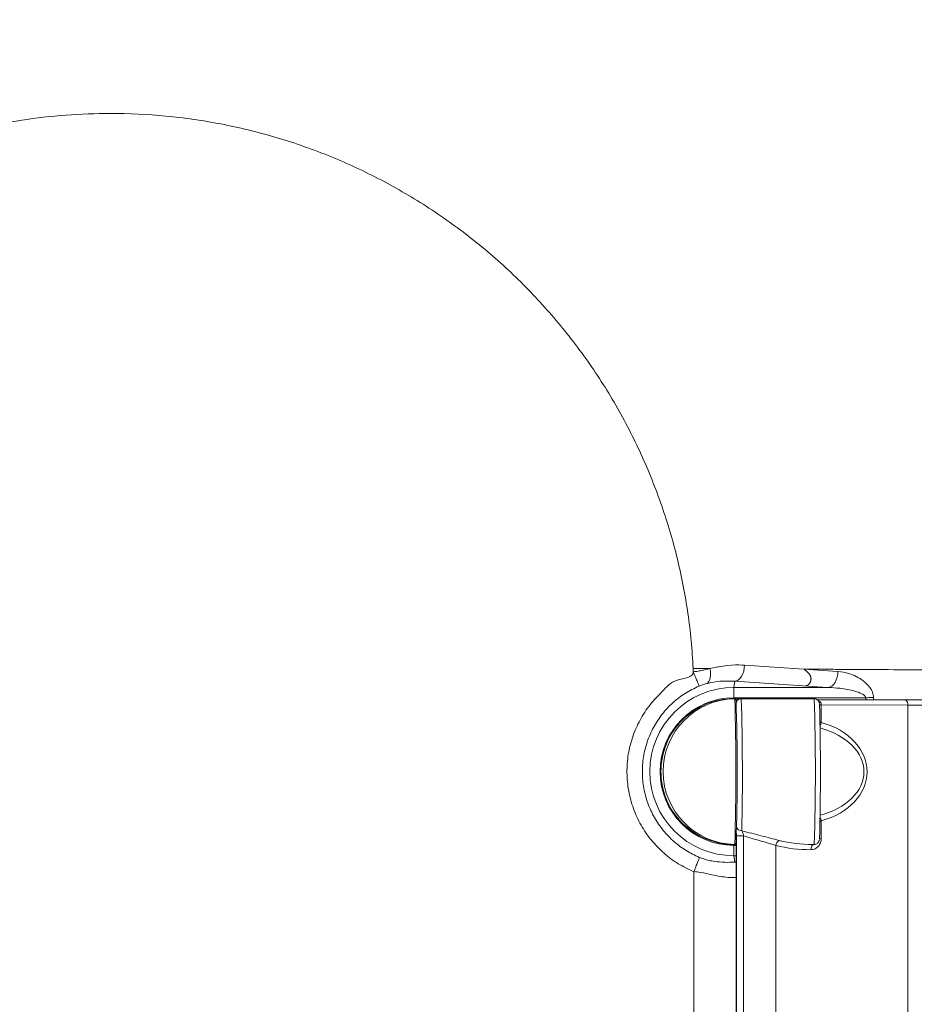
# Model space of a CAD drawing. Units: inches. Extents: x -3548 to 6003, y -176 to 845.
# Drawn here: x -1440 to -1429, y 699 to 711 of the extents above; entities that cross this region are included whole.
import ezdxf

# ---------------------------------------------------------------- set-up
doc = ezdxf.new("R2010")
doc.units = ezdxf.units.IN
doc.header["$MEASUREMENT"] = 0
doc.linetypes.add('SLD-Solid', pattern=[0])
doc.layers.get('0').update_dxf_attribs({"linetype": 'SLD-Solid'})

msp = doc.modelspace()

# ---------------------------------------------------------------- linework, layer by layer
at = {"color": 7, "linetype": 'Continuous', "lineweight": 0}
for p, q in [((-1430.90314, 702.94931), (-1430.19036, 702.90213)), ((-1431.5178, 702.87152), (-1431.5175, 702.87018)), ((-1430.19037, 702.90206), (-1429.78179, 702.87516)), ((-1431.01829, 702.75611), (-1431.02935, 702.68222)), ((-1430.02682, 702.69086), (-1431.01829, 702.75611)), ((-1429.89529, 702.68222), (-1430.02682, 702.69086)), ((-1431.02935, 702.68222), (-1429.89529, 702.68222)), ((-1431.14679, 702.53591), (-1431.16807, 702.53591)), ((-1429.44598, 702.5577), (-1431.03084, 702.5577)), ((-1431.02777, 702.54724), (-1431.03063, 702.54724)), ((-1431.02015, 702.5471), (-1431.02035, 702.5471)), ((-1431.00451, 702.53154), (-1431.02, 702.54703)), ((-1430.9882, 702.53071), (-1431.00436, 702.5313)), ((-1430.06724, 702.54724), (-1430.94217, 702.54724)), ((-1428.98024, 702.53244), (-1430.03067, 702.53525)), ((-1429.98186, 702.4729), (-1428.94226, 702.47012)), ((-1429.98186, 702.26078), (-1429.98186, 702.4729)), ((-1428.94158, 687.63384), (-1428.94226, 702.47012)), ((-1429.98179, 700.8665), (-1429.9818, 701.08258)), ((-1431.16807, 700.80856), (-1431.14679, 700.80856)), ((-1431.02, 700.79745), (-1431.00451, 700.81294)), ((-1431.00279, 700.82477), (-1431.00223, 688.64517)), ((-1430.99864, 688.03416), (-1430.99924, 700.89908)), ((-1430.91348, 700.89928), (-1430.91289, 688.03323)), ((-1431.03063, 700.79724), (-1431.02777, 700.79724)), ((-1431.02035, 700.79737), (-1431.02015, 700.79737)), ((-1430.52573, 687.63816), (-1430.52634, 700.7862)), ((-1430.08285, 700.79724), (-1430.06724, 700.79724)), ((-1430.06724, 700.79724), (-1430.06739, 700.79731)), ((-1431.0179, 700.58573), (-1431.02935, 700.66225)), ((-1431.51054, 700.47308), (-1431.51111, 700.47016))]:
    msp.add_line(p, q, dxfattribs=at)
at = {"color": 8, "linetype": 'Continuous', "lineweight": 0}
for p, q in [((-1429.44576, 702.53369), (-1429.44598, 702.5577)), ((-1429.35391, 702.56299), (-1429.3535, 702.53344)), ((-1430.99924, 700.89908), (-1430.99917, 700.92955)), ((-1431.03084, 700.78678), (-1431.00279, 700.78678)), ((-1431.00278, 700.66225), (-1431.02935, 700.66225)), ((-1431.0179, 700.58573), (-1431.00278, 700.58673)), ((-1431.00278, 700.58241), (-1431.0179, 700.58573))]:
    msp.add_line(p, q, dxfattribs=at)
at = {"color": 7, "linetype": 'Continuous', "lineweight": 0, "flags": 128}
for points in [[(-1431.01829, 702.75611), (-1430.99627, 702.76203), (-1430.97508, 702.77458), (-1430.95547, 702.79332), (-1430.93818, 702.81755), (-1430.92384, 702.84638), (-1430.91297, 702.87876), (-1430.90599, 702.91349), (-1430.90314, 702.94931)], [(-1429.89529, 702.68222), (-1429.87362, 702.68814), (-1429.85274, 702.70069), (-1429.83343, 702.7194), (-1429.81641, 702.7436), (-1429.80227, 702.77239), (-1429.79155, 702.80471), (-1429.78464, 702.8394), (-1429.78179, 702.87516)], [(-1431.16807, 702.53591), (-1431.05643, 702.54677), (-1430.96374, 702.54489)], [(-1429.44598, 702.5577), (-1429.43391, 702.55839), (-1429.42191, 702.55908), (-1429.41002, 702.55976), (-1429.39828, 702.56044), (-1429.38677, 702.5611), (-1429.37549, 702.56175), (-1429.36453, 702.56238), (-1429.35391, 702.56299)], [(-1426.09251, 702.47012), (-1426.25119, 702.46974), (-1426.41789, 702.4694), (-1426.59154, 702.46912), (-1426.77103, 702.46888), (-1426.95518, 702.46869), (-1427.1428, 702.46855), (-1427.33269, 702.46847), (-1427.5236, 702.46844), (-1427.71432, 702.46847), (-1427.9036, 702.46855), (-1428.09022, 702.46869), (-1428.27299, 702.46888), (-1428.45069, 702.46912), (-1428.62221, 702.4694), (-1428.78642, 702.46974), (-1428.94226, 702.47012)], [(-1431.00279, 700.79759), (-1431.05643, 700.79771), (-1431.16807, 700.80856)], [(-1431.51063, 696.15585), (-1431.51099, 699.34853), (-1431.51111, 700.47016)]]:
    msp.add_lwpolyline(points, dxfattribs=at)
at = {"color": 8, "linetype": 'Continuous', "lineweight": 0, "flags": 128}
for points in [[(-1428.94226, 702.47012), (-1428.94391, 702.48825), (-1428.9487, 702.50481), (-1428.95621, 702.51837), (-1428.96582, 702.52775), (-1428.97668, 702.53216), (-1428.98024, 702.53244)], [(-1430.10554, 700.73463), (-1430.10489, 700.74693), (-1430.10278, 700.75875), (-1430.09928, 700.76964), (-1430.09454, 700.77916), (-1430.08873, 700.78695), (-1430.08209, 700.79271), (-1430.07489, 700.79621), (-1430.06959, 700.79724)]]:
    msp.add_lwpolyline(points, dxfattribs=at)
at = {"color": 7, "linetype": 'Continuous', "lineweight": 0}
for centre, radius, start, end in [((-1431.02928, 701.67224), 1.00998, 90.004027, 269.995973), ((-1428.13201, 702.58523), 2.89896, 178.082565, 180.544112), ((-1431.03078, 701.67224), 0.88546, 90.004111, 269.995889), ((-1431.03061, 701.67229), 0.87495, 90.001846, 180.003379), ((-1431.00459, 701.67224), 0.875, 91.018669, 268.981331), ((-1457.38322, 701.67224), 26.37758, 358.099323, 1.900677), ((-1457.83841, 701.67224), 26.84766, 358.165845, 1.834155), ((-1457.69083, 701.67301), 27.69884, 358.323638, 1.672375), ((-1431.03061, 701.67219), 0.87495, 179.996591, 269.998185), ((-1430.94019, 694.1831), 6.71623, 89.77218, 90.503763), ((-1430.44968, 700.77891), 0.077, 120.233565, 174.562995), ((-1428.13201, 700.75925), 2.89896, 179.455888, 181.917435)]:
    msp.add_arc(centre, radius, start, end, dxfattribs=at)
at = {"color": 8, "linetype": 'Continuous', "lineweight": 0}
for centre, radius, start, end in [((-1461.95005, 701.62365), 31.02164, 358.777665, 1.706086), ((-1456.22269, 701.67224), 26.17008, 358.083949, 1.916051), ((-1429.98498, 702.58672), 0.11189, 259.109592, 271.605204), ((-1429.98084, 704.83446), 2.36156, 269.463641, 269.975141), ((-1430.079, 702.27643), 0.0984, 326.52889, 350.846488), ((-1430.0783, 701.06711), 0.09773, 9.105731, 33.636038), ((-1430.94012, 701.02165), 0.05994, 196.57041, 274.447835), ((-1429.969, 705.57998), 4.7135, 269.582239, 269.844559)]:
    msp.add_arc(centre, radius, start, end, dxfattribs=at)
at = {"color": 7, "linetype": 'Continuous', "lineweight": 0}
for centre, major_axis, ratio, start_param, end_param in [((-1431.00466, 701.67224), (0.88638, 0), 0.98716301, 1.58849773, 1.7318453), ((-1429.94576, 702.47252), (-0.00033, 0.0625), 0.57766829, 1.5301375, 1.56175772), ((-1430.25743, 701.67242), (0.82507, -0.00522), 0.75748365, 5.05780011, 7.51823087), ((-1431.00466, 701.67224), (0.88638, 0), 0.98716301, 4.55134001, 4.69468758), ((-1430.12542, 701.67206), (1.23761, -0.00783), 0.75748365, 4.38728911, 4.733243), ((-1430.08727, 701.67224), (1.23843, -0.00622), 0.70652086, 4.71949632, 4.73199326)]:
    msp.add_ellipse(centre, major_axis=major_axis, ratio=ratio, start_param=start_param, end_param=end_param, dxfattribs=at)
at = {"color": 8, "linetype": 'Continuous', "lineweight": 0}
for centre, major_axis, ratio, start_param, end_param in [((-1430.29558, 701.67224), (0.8259, -0.00373), 0.68106417, 5.08585141, 7.48665541), ((-1430.08727, 701.67224), (1.23843, -0.00622), 0.70652086, 4.38603938, 4.71949632)]:
    msp.add_ellipse(centre, major_axis=major_axis, ratio=ratio, start_param=start_param, end_param=end_param, dxfattribs=at)
at = {"color": 7, "linetype": 'Continuous', "lineweight": 0}
for points, knots in [([(-1413.6792, 742.48458), (-1414.30948, 742.11982), (-1417.46093, 740.29601), (-1430.69735, 732.63666), (-1450.43032, 721.22216), (-1469.10519, 710.42454), (-1483.35885, 702.18474), (-1490.48606, 698.06552), (-1496.15167, 694.79103)], [0, 0, 0, 0, 0.022931399, 0.114657242, 0.481560119, 0.740780106, 0.793938783, 1, 1, 1, 1]), ([(-1454.464, 707.08075), (-1454.45604, 707.10706), (-1454.44013, 707.15966), (-1454.41579, 707.2384), (-1454.3911, 707.31702), (-1454.36603, 707.3955), (-1454.34058, 707.47385), (-1454.31475, 707.55205), (-1454.28855, 707.63013), (-1454.26197, 707.70806), (-1454.23501, 707.78586), (-1454.20768, 707.86353), (-1454.17997, 707.94105), (-1454.15189, 708.01845), (-1454.12343, 708.0957), (-1454.09459, 708.17282), (-1454.06538, 708.24981), (-1454.03579, 708.32665), (-1454.00582, 708.40336), (-1453.97548, 708.47994), (-1453.94476, 708.55638), (-1453.91366, 708.63268), (-1453.88219, 708.70885), (-1453.85034, 708.78488), (-1453.81812, 708.86077), (-1453.78552, 708.93653), (-1453.75254, 709.01215), (-1453.71919, 709.08764), (-1453.68546, 709.16299), (-1453.65135, 709.2382), (-1453.61687, 709.31328), (-1453.58201, 709.38822), (-1453.54677, 709.46303), (-1453.51116, 709.5377), (-1453.47517, 709.61223), (-1453.43881, 709.68663), (-1453.30705, 709.95295), (-1453.0697, 710.40573), (-1452.70619, 711.03322), (-1452.31641, 711.64489), (-1451.90176, 712.23873), (-1451.46359, 712.81346), (-1451.00294, 713.36757), (-1450.51945, 713.9016), (-1449.84314, 714.58799), (-1448.94369, 715.39299), (-1447.91456, 716.16726), (-1446.97189, 716.77784), (-1446.13782, 717.25323), (-1445.27789, 717.68009), (-1444.39361, 718.05783), (-1443.48632, 718.38548), (-1442.56645, 718.65933), (-1441.63567, 718.88109), (-1440.69534, 719.0523), (-1439.86635, 719.15797), (-1439.15793, 719.21872), (-1438.57718, 719.25009), (-1438.00232, 719.26242), (-1437.43334, 719.2557), (-1436.89447, 719.23116), (-1436.38529, 719.19111), (-1435.90523, 719.13781), (-1435.42976, 719.06944), (-1434.95889, 718.98596), (-1434.49261, 718.88742), (-1434.03208, 718.77397), (-1433.57632, 718.64599), (-1433.12425, 718.50395), (-1432.67393, 718.34717), (-1432.22534, 718.1757), (-1431.77851, 717.9895), (-1431.30764, 717.77705), (-1430.81639, 717.53637), (-1430.3089, 717.26498), (-1429.81283, 716.97656), (-1429.32818, 716.67106), (-1428.751, 716.27768), (-1428.0923, 715.78103), (-1427.3676, 715.163), (-1426.56506, 714.39123), (-1425.71371, 713.44246), (-1424.99912, 712.48569), (-1424.48134, 711.68662), (-1424.12095, 711.07228), (-1423.78826, 710.44249), (-1423.48302, 709.7966), (-1423.20596, 709.13668), (-1422.95821, 708.46459), (-1422.74093, 707.78293), (-1422.60278, 707.27184), (-1422.52216, 706.93793), (-1422.4867, 706.78439), (-1422.45275, 706.63055), (-1422.42033, 706.47641), (-1422.38944, 706.32197), (-1422.36007, 706.16723), (-1422.33222, 706.01218), (-1422.3059, 705.85684), (-1422.2811, 705.70119), (-1422.25782, 705.54524), (-1422.23607, 705.38898), (-1422.21584, 705.23243), (-1422.19714, 705.07557), (-1422.17996, 704.91841), (-1422.1643, 704.76095), (-1422.15019, 704.60318), (-1422.13749, 704.44512), (-1422.13033, 704.3396), (-1422.12674, 704.2868)], [0, 0, 0, 0, 0.00179253, 0.00358464, 0.00537635, 0.00716773, 0.00895879, 0.0107496, 0.01254019, 0.0143306, 0.01612088, 0.01791106, 0.0197012, 0.02149133, 0.02328149, 0.02507174, 0.0268621, 0.02865262, 0.03044335, 0.03223433, 0.0340256, 0.03581719, 0.03760917, 0.03940155, 0.0411944, 0.04298775, 0.04478164, 0.04657611, 0.04837121, 0.05016698, 0.05196346, 0.05376069, 0.05555872, 0.05735758, 0.05915732, 0.06095798, 0.06275961, 0.07854051, 0.09429631, 0.11005516, 0.12584517, 0.14153519, 0.15719308, 0.17284666, 0.18852379, 0.22005275, 0.25151112, 0.27246277, 0.29331365, 0.31413135, 0.33508665, 0.35603969, 0.37705873, 0.39769845, 0.41846478, 0.43941706, 0.45222189, 0.46486995, 0.47737426, 0.4897483, 0.50200598, 0.5125786, 0.52308263, 0.53352886, 0.54392827, 0.55429197, 0.56463121, 0.57488121, 0.5851861, 0.59555561, 0.60599924, 0.6165263, 0.62714591, 0.63971019, 0.65222209, 0.66469735, 0.67715183, 0.68960149, 0.71027195, 0.73095172, 0.75171481, 0.78288514, 0.81401143, 0.8295144, 0.8449872, 0.86046045, 0.8759648, 0.89157399, 0.90713362, 0.92267449, 0.93822748, 0.9416547, 0.94508069, 0.94850577, 0.95193028, 0.95535456, 0.95877893, 0.96220373, 0.9656293, 0.96905596, 0.97248405, 0.9759139, 0.97934584, 0.98278022, 0.98621734, 0.98965756, 0.99310119, 0.99654856, 1, 1, 1, 1]), ([(-1422.72778, 704.24677), (-1422.72939, 704.27131), (-1422.7326, 704.32029), (-1422.73785, 704.3936), (-1422.7434, 704.4666), (-1422.74928, 704.53928), (-1422.75548, 704.61166), (-1422.762, 704.68373), (-1422.76882, 704.75548), (-1422.77595, 704.82693), (-1422.78339, 704.89806), (-1422.79113, 704.96889), (-1422.79917, 705.0394), (-1422.80751, 705.1096), (-1422.81613, 705.17948), (-1422.82504, 705.24906), (-1422.83424, 705.31833), (-1422.84372, 705.38728), (-1422.85348, 705.45593), (-1422.86351, 705.52426), (-1422.87382, 705.5923), (-1422.8844, 705.66002), (-1422.89525, 705.72744), (-1422.90636, 705.79456), (-1422.91774, 705.86136), (-1422.92936, 705.92785), (-1422.94124, 705.99401), (-1422.95336, 706.05983), (-1422.96571, 706.12531), (-1422.9783, 706.19043), (-1422.99111, 706.2552), (-1423.00415, 706.31959), (-1423.0174, 706.38361), (-1423.03085, 706.44725), (-1423.04452, 706.51051), (-1423.05839, 706.57339), (-1423.07245, 706.63589), (-1423.08671, 706.69802), (-1423.10116, 706.75977), (-1423.1158, 706.82114), (-1423.13062, 706.88215), (-1423.19502, 707.14243), (-1423.32059, 707.60108), (-1423.53099, 708.25294), (-1423.7728, 708.90058), (-1424.07387, 709.60744), (-1424.44567, 710.36628), (-1424.89922, 711.16488), (-1425.3993, 711.93398), (-1425.9425, 712.66841), (-1426.52651, 713.36595), (-1427.15625, 714.0327), (-1427.82612, 714.6615), (-1428.52719, 715.24308), (-1429.34186, 715.84061), (-1430.36531, 716.48428), (-1431.34923, 716.98649), (-1432.14481, 717.32855), (-1432.63239, 717.51902), (-1433.08364, 717.6789), (-1433.49707, 717.81138), (-1433.86993, 717.9194), (-1434.25902, 718.021), (-1434.67273, 718.11528), (-1435.11947, 718.20028), (-1435.54686, 718.26577), (-1435.97521, 718.31628), (-1436.42527, 718.35454), (-1436.85431, 718.37617), (-1437.24684, 718.38481), (-1437.58776, 718.38481), (-1437.92672, 718.37738), (-1438.21173, 718.36484), (-1438.44533, 718.35103), (-1438.62991, 718.3385), (-1438.81966, 718.32374), (-1439.01445, 718.30659), (-1439.2142, 718.28685), (-1439.41885, 718.26432), (-1439.67652, 718.2329), (-1439.98533, 718.19027), (-1440.34333, 718.13357), (-1440.67012, 718.0751), (-1440.9659, 718.01684), (-1441.23089, 717.96062), (-1441.4421, 717.91232), (-1441.59863, 717.87512), (-1441.69936, 717.85113), (-1441.79603, 717.82801), (-1441.89182, 717.80519), (-1441.98816, 717.78207), (-1442.0865, 717.75797), (-1442.18525, 717.73331), (-1442.3062, 717.70264), (-1442.44844, 717.6652), (-1442.58709, 717.62582), (-1442.74991, 717.57908), (-1442.96243, 717.51553), (-1443.25696, 717.42165), (-1443.68657, 717.27449), (-1444.22417, 717.07063), (-1444.877, 716.79012), (-1445.52365, 716.47588), (-1446.14404, 716.13757), (-1446.70212, 715.80112), (-1447.08991, 715.54592), (-1447.33254, 715.37804), (-1447.45023, 715.29503), (-1447.56731, 715.21085), (-1447.6838, 715.12547), (-1447.79972, 715.03887), (-1447.91506, 714.95104), (-1448.02977, 714.86201), (-1448.14377, 714.77185), (-1448.25697, 714.68063), (-1448.36929, 714.58841), (-1448.48068, 714.49522), (-1448.59113, 714.40108), (-1448.70063, 714.306), (-1448.80918, 714.20999), (-1448.91677, 714.11306), (-1449.0234, 714.01522), (-1449.12905, 713.91647), (-1449.23373, 713.81683), (-1449.33744, 713.71629), (-1449.44017, 713.61486), (-1449.54194, 713.51254), (-1449.64273, 713.40932), (-1449.74256, 713.3052), (-1449.84143, 713.20019), (-1449.93933, 713.09428), (-1450.03629, 712.98747), (-1450.13228, 712.87976), (-1450.22731, 712.77114), (-1450.32139, 712.66162), (-1450.4145, 712.5512), (-1450.50664, 712.43986), (-1450.59782, 712.32762), (-1450.68802, 712.21447), (-1450.77726, 712.1004), (-1450.86552, 711.98541), (-1450.95281, 711.8695), (-1451.03912, 711.75265), (-1451.12446, 711.63485), (-1451.20883, 711.51611), (-1451.29223, 711.3964), (-1451.37465, 711.27573), (-1451.45608, 711.15409), (-1451.53651, 711.03153), (-1451.6159, 710.9081), (-1451.6942, 710.78385), (-1451.77139, 710.65884), (-1451.84742, 710.53313), (-1451.92226, 710.40678), (-1451.99586, 710.27985), (-1452.0682, 710.15237), (-1452.13927, 710.02438), (-1452.20907, 709.89586), (-1452.27761, 709.76682), (-1452.34491, 709.63725), (-1452.41096, 709.50714), (-1452.47577, 709.3765), (-1452.53936, 709.24531), (-1452.60174, 709.11358), (-1452.6629, 708.98127), (-1452.72285, 708.84837), (-1452.78159, 708.71486), (-1452.83912, 708.58072), (-1452.89543, 708.44599), (-1452.95053, 708.3107), (-1453.00439, 708.17487), (-1453.05703, 708.03855), (-1453.10842, 707.90171), (-1453.15857, 707.76435), (-1453.20747, 707.62643), (-1453.25513, 707.48794), (-1453.30154, 707.34885), (-1453.34671, 707.20914), (-1453.3906, 707.06878), (-1453.43333, 706.9278), (-1453.46071, 706.8334), (-1453.47441, 706.78617)], [0, 0, 0, 0, 0.00168789, 0.00336924, 0.00504408, 0.00671242, 0.00837429, 0.01002973, 0.01167875, 0.01332137, 0.01495762, 0.01658752, 0.0182111, 0.01982837, 0.02143935, 0.02304408, 0.0246426, 0.02623495, 0.0278212, 0.02940138, 0.03097554, 0.03254373, 0.03410599, 0.03566237, 0.03721277, 0.03875701, 0.04029487, 0.04182617, 0.0433507, 0.0448683, 0.04637876, 0.04788193, 0.04937762, 0.05086576, 0.0523464, 0.05381956, 0.05528527, 0.05674356, 0.05819447, 0.05963803, 0.06107426, 0.0625032, 0.07804163, 0.0937001, 0.10950387, 0.12547759, 0.14642106, 0.16747428, 0.18848741, 0.2093638, 0.2301532, 0.25091351, 0.27230127, 0.29320377, 0.31342907, 0.34164817, 0.37615421, 0.389173, 0.40112578, 0.41210376, 0.42205286, 0.43094393, 0.43876759, 0.44967557, 0.46008851, 0.47000643, 0.47938133, 0.4897258, 0.50104535, 0.50890398, 0.51671323, 0.52447876, 0.53220938, 0.53632473, 0.54056546, 0.54492685, 0.5494072, 0.55400615, 0.55872337, 0.56355857, 0.57184671, 0.58014813, 0.58846761, 0.59466019, 0.60086398, 0.60708102, 0.60954769, 0.61191861, 0.6141941, 0.61637446, 0.61867973, 0.6209969, 0.62332612, 0.62566757, 0.62956276, 0.63342358, 0.6355638, 0.64119282, 0.64865282, 0.65678641, 0.67236932, 0.68811488, 0.70555599, 0.72171156, 0.73661471, 0.75028416, 0.75357645, 0.75687204, 0.76017174, 0.76347664, 0.76678783, 0.77010613, 0.77343013, 0.77675731, 0.78008514, 0.78341127, 0.78673492, 0.79005613, 0.79337494, 0.79669138, 0.80000549, 0.80331732, 0.80662689, 0.80993425, 0.81323964, 0.8165434, 0.81984585, 0.82314734, 0.82644821, 0.8297488, 0.83304945, 0.83635049, 0.83965221, 0.84295488, 0.84625878, 0.84956417, 0.85287132, 0.85618052, 0.85949203, 0.86280614, 0.86612323, 0.86944372, 0.87276806, 0.87609667, 0.87943, 0.88276847, 0.88611253, 0.8894625, 0.89281757, 0.89617645, 0.8995378, 0.90290032, 0.90626266, 0.90962352, 0.91298155, 0.91633561, 0.91968568, 0.92303223, 0.92637573, 0.92971663, 0.93305539, 0.93639246, 0.93972831, 0.94306343, 0.94639855, 0.9497345, 0.95307209, 0.95641194, 0.9597537, 0.9630967, 0.96644029, 0.96978403, 0.97312845, 0.97647432, 0.97982242, 0.98317354, 0.98652845, 0.98988798, 0.9932529, 0.99662372, 1, 1, 1, 1]), ([(-1438.497, 687.57302), (-1438.86662, 687.57302), (-1439.2356, 687.58656), (-1439.9724, 687.64112), (-1440.34029, 687.68215), (-1441.06837, 687.79042), (-1441.42844, 687.85765), (-1442.1415, 688.0178), (-1442.49453, 688.11073), (-1443.19301, 688.32218), (-1443.53842, 688.44068), (-1444.22267, 688.70391), (-1444.56171, 688.84871), (-1445.0625, 689.08478), (-1445.22822, 689.16666), (-1445.5556, 689.33601), (-1445.71709, 689.42339), (-1446.19554, 689.69377), (-1446.50697, 689.88518), (-1447.11458, 690.28973), (-1447.41068, 690.5028), (-1447.98749, 690.95071), (-1448.26817, 691.1855), (-1448.67793, 691.55485), (-1448.81275, 691.68094), (-1449.07789, 691.93822), (-1449.2081, 692.06933), (-1449.59052, 692.46883), (-1449.83443, 692.7432), (-1450.3001, 693.30727), (-1450.52192, 693.59704), (-1450.94387, 694.19177), (-1451.14401, 694.49657), (-1451.4281, 694.96612), (-1451.52012, 695.12479), (-1451.69865, 695.44622), (-1451.95812, 695.93433), (-1452.19116, 696.43715), (-1452.40466, 696.94559), (-1452.47255, 697.11594), (-1452.60164, 697.45815), (-1452.66289, 697.63008), (-1452.77901, 697.97593), (-1452.83391, 698.14992), (-1452.93739, 698.49996), (-1452.98592, 698.67589), (-1453.12165, 699.20597), (-1453.19942, 699.56283), (-1453.29676, 700.10447), (-1453.32597, 700.28611), (-1453.37777, 700.65133), (-1453.40036, 700.83478), (-1453.43877, 701.20202), (-1453.45458, 701.38576), (-1453.4793, 701.75244), (-1453.48824, 701.9355), (-1453.50496, 702.48415), (-1453.50274, 702.84941), (-1453.47957, 703.39623), (-1453.46853, 703.57828), (-1453.43982, 703.94185), (-1453.42213, 704.1234), (-1453.37999, 704.48633), (-1453.35552, 704.66772), (-1453.29973, 705.03053), (-1453.20581, 705.5746), (-1453.08188, 706.11481), (-1452.93888, 706.64793), (-1452.88803, 706.82444), (-1452.78014, 707.1744), (-1452.72309, 707.3479), (-1452.60276, 707.69238), (-1452.53949, 707.86338), (-1452.40673, 708.20327), (-1452.33725, 708.37211), (-1452.19226, 708.7068), (-1452.11674, 708.8727), (-1451.95953, 709.20205), (-1451.87784, 709.36549), (-1451.70813, 709.68998), (-1451.6201, 709.85103), (-1451.43752, 710.1708), (-1451.24845, 710.48821), (-1451.04789, 710.79853), (-1450.84233, 711.10412), (-1450.73706, 711.25455), (-1450.41371, 711.69896), (-1450.18811, 711.98613), (-1449.7169, 712.54291), (-1449.47136, 712.81245), (-1448.96029, 713.33391), (-1448.69464, 713.58593), (-1448.28099, 713.95036), (-1448.1406, 714.06955), (-1447.85493, 714.30312), (-1447.70955, 714.41759), (-1447.41559, 714.64039), (-1447.26716, 714.74859), (-1446.9671, 714.95908), (-1446.81542, 715.06141), (-1446.35538, 715.35971), (-1446.04208, 715.54696), (-1445.40258, 715.89808), (-1445.07647, 716.06193), (-1444.57754, 716.29009), (-1444.40956, 716.36322), (-1444.07009, 716.50362), (-1443.89849, 716.57094), (-1443.55249, 716.69942), (-1443.37814, 716.76057), (-1443.02793, 716.87624), (-1442.85215, 716.93071), (-1442.32326, 717.08396), (-1441.96839, 717.17266), (-1441.25416, 717.32369), (-1440.89481, 717.38606), (-1440.17159, 717.4848), (-1439.80768, 717.52107), (-1439.25838, 717.55535), (-1439.07473, 717.56342), (-1438.70644, 717.57282), (-1438.52164, 717.57414), (-1438.24458, 717.57106), (-1438.15229, 717.56918), (-1437.96812, 717.56375), (-1437.87624, 717.5602), (-1437.6011, 717.54702), (-1437.41828, 717.53487), (-1436.87129, 717.48847), (-1436.50878, 717.44424), (-1435.78841, 717.32956), (-1435.43038, 717.25905), (-1434.89653, 717.13353), (-1434.71926, 717.08846), (-1434.36603, 716.99173), (-1434.18986, 716.93998), (-1433.8384, 716.8296), (-1433.66325, 716.77103), (-1433.31542, 716.6476), (-1433.14279, 716.58276), (-1432.2883, 716.2438), (-1431.63085, 715.92486), (-1430.68373, 715.37702), (-1430.37448, 715.18276), (-1429.92028, 714.87383), (-1429.7705, 714.76792), (-1429.47429, 714.55016), (-1429.3278, 714.43827), (-1429.03846, 714.20862), (-1428.89578, 714.09101), (-1428.61603, 713.8516), (-1428.47883, 713.7297), (-1428.0749, 713.35732), (-1427.81572, 713.10019), (-1427.31688, 712.56819), (-1427.07732, 712.29332), (-1426.61812, 711.72563), (-1426.3985, 711.43282), (-1426.08441, 710.98025), (-1425.98226, 710.82715), (-1425.78318, 710.51655), (-1425.68628, 710.35911), (-1425.40534, 709.88321), (-1425.2309, 709.56089), (-1424.90671, 708.90595), (-1424.75698, 708.57333), (-1424.48203, 707.89808), (-1424.35681, 707.55545), (-1424.13115, 706.85999), (-1424.03069, 706.50717), (-1423.89911, 705.96999), (-1423.85842, 705.78953), (-1423.78383, 705.4279), (-1423.74994, 705.2468), (-1423.59734, 704.33944), (-1423.52894, 703.60732), (-1423.51481, 702.86932)], [0, 0, 0, 0, 0.015625, 0.015625, 0.03125, 0.03125, 0.046875, 0.046875, 0.0625, 0.0625, 0.078125, 0.078125, 0.09375, 0.09375, 0.1015625, 0.1015625, 0.109375, 0.109375, 0.125, 0.125, 0.140625, 0.140625, 0.15625, 0.15625, 0.1640625, 0.1640625, 0.171875, 0.171875, 0.1875, 0.1875, 0.203125, 0.203125, 0.21875, 0.21875, 0.2265625, 0.2265625, 0.234375, 0.25, 0.25, 0.2578125, 0.2578125, 0.265625, 0.265625, 0.2734375, 0.2734375, 0.28125, 0.28125, 0.296875, 0.296875, 0.3046875, 0.3046875, 0.3125, 0.3125, 0.3203125, 0.3203125, 0.328125, 0.328125, 0.34375, 0.34375, 0.3515625, 0.3515625, 0.359375, 0.359375, 0.3671875, 0.3671875, 0.375, 0.390625, 0.390625, 0.3984375, 0.3984375, 0.40625, 0.40625, 0.4140625, 0.4140625, 0.421875, 0.421875, 0.4296875, 0.4296875, 0.4375, 0.4375, 0.4453125, 0.4453125, 0.453125, 0.4609375, 0.4609375, 0.46875, 0.46875, 0.484375, 0.484375, 0.5, 0.5, 0.515625, 0.515625, 0.5234375, 0.5234375, 0.53125, 0.53125, 0.5390625, 0.5390625, 0.546875, 0.546875, 0.5625, 0.5625, 0.578125, 0.578125, 0.5859375, 0.5859375, 0.59375, 0.59375, 0.6015625, 0.6015625, 0.609375, 0.609375, 0.625, 0.625, 0.640625, 0.640625, 0.65625, 0.65625, 0.6640625, 0.6640625, 0.671875, 0.671875, 0.67578125, 0.67578125, 0.6796875, 0.6796875, 0.6875, 0.6875, 0.703125, 0.703125, 0.71875, 0.71875, 0.7265625, 0.7265625, 0.734375, 0.734375, 0.7421875, 0.7421875, 0.75, 0.75, 0.78125, 0.78125, 0.796875, 0.796875, 0.8046875, 0.8046875, 0.8125, 0.8125, 0.8203125, 0.8203125, 0.828125, 0.828125, 0.84375, 0.84375, 0.859375, 0.859375, 0.875, 0.875, 0.8828125, 0.8828125, 0.890625, 0.890625, 0.90625, 0.90625, 0.921875, 0.921875, 0.9375, 0.9375, 0.953125, 0.953125, 0.9609375, 0.9609375, 0.96875, 0.96875, 1, 1, 1, 1]), ([(-1438.51172, 695.57302), (-1438.68923, 695.57302), (-1439.03975, 695.58631), (-1439.5571, 695.64486), (-1440.07225, 695.74254), (-1440.57703, 695.87767), (-1441.07829, 696.05336), (-1441.47894, 696.2287), (-1441.78887, 696.38548), (-1442.0924, 696.55358), (-1442.46112, 696.78545), (-1442.88588, 697.09934), (-1443.21824, 697.38604), (-1443.46943, 697.62869), (-1443.83122, 698.0052), (-1444.15528, 698.41169), (-1444.44415, 698.85386), (-1444.71626, 699.3063), (-1444.97907, 699.85475), (-1445.17931, 700.42811), (-1445.27589, 700.76377), (-1445.36016, 701.10407), (-1445.44157, 701.53687), (-1445.49912, 702.05073), (-1445.51299, 702.42364), (-1445.51117, 702.77075), (-1445.49646, 703.11772), (-1445.42134, 703.78807), (-1445.26821, 704.46067), (-1445.07175, 705.02711), (-1444.94071, 705.34689), (-1444.79756, 705.66255), (-1444.59675, 706.04651), (-1444.32556, 706.4833), (-1444.02287, 706.89969), (-1443.6921, 707.29071), (-1443.32532, 707.66444), (-1443.00097, 707.94892), (-1442.73028, 708.16119), (-1442.31302, 708.46428), (-1441.79348, 708.77355), (-1441.15169, 709.06325), (-1440.49886, 709.3009), (-1439.81995, 709.46559), (-1439.11483, 709.55386), (-1438.73482, 709.57208), (-1438.53368, 709.57304), (-1438.51173, 709.57304), (-1438.51172, 709.57304)], [0.341835319, 0.341835319, 0.341835319, 0.341835319, 0.357460319, 0.373085319, 0.388710319, 0.404335319, 0.419960319, 0.435585319, 0.443397819, 0.451210319, 0.466835319, 0.482460319, 0.498085319, 0.505897819, 0.513710319, 0.544960319, 0.552772819, 0.560585319, 0.591835319, 0.607460319, 0.615272819, 0.623085319, 0.638710319, 0.654335319, 0.669960319, 0.672254571, 0.685585319, 0.701210319, 0.732460319, 0.748085319, 0.755897819, 0.763710319, 0.779335319, 0.794960319, 0.810585319, 0.826210319, 0.841835319, 0.857460319, 0.865272819, 0.873085319, 0.904335319, 0.919960319, 0.935585319, 0.966835319, 0.982460319, 0.998085319, 0.999999591, 1, 1, 1, 1]), ([(-1431.51954, 702.91039), (-1431.52486, 703.02098), (-1431.54072, 703.24194), (-1431.58022, 703.57197), (-1431.63567, 703.89977), (-1431.70629, 704.22472), (-1431.79243, 704.54599), (-1431.89379, 704.86286), (-1432.01006, 705.17464), (-1432.18443, 705.58271), (-1432.43885, 706.07635), (-1432.79916, 706.63723), (-1433.14249, 707.07421), (-1433.44121, 707.40309), (-1433.67674, 707.63886), (-1433.92322, 707.86322), (-1434.18012, 708.07565), (-1434.44706, 708.27537), (-1434.72308, 708.4624), (-1435.00775, 708.63605), (-1435.30038, 708.79596), (-1435.60031, 708.9418), (-1435.90686, 709.07322), (-1436.21934, 709.18988), (-1436.64295, 709.3254), (-1437.1837, 709.45665), (-1437.84465, 709.55206), (-1438.28937, 709.57305), (-1438.51172, 709.57304)], [0.400699988, 0.400699988, 0.400699988, 0.400699988, 0.419428125, 0.43815625, 0.456884375, 0.4756125, 0.494340625, 0.51306875, 0.531796875, 0.550525, 0.58798125, 0.6254375, 0.66289375, 0.681621875, 0.70035, 0.719078125, 0.73780625, 0.756534375, 0.7752625, 0.793990625, 0.81271875, 0.831446875, 0.850175, 0.868903125, 0.88763125, 0.9250875, 0.96254375, 1, 1, 1, 1]), ([(-1438.49427, 687.15851), (-1438.52082, 687.1579), (-1438.57393, 687.15668), (-1438.65363, 687.15537), (-1438.73337, 687.15443), (-1438.81314, 687.1539), (-1438.89295, 687.15376), (-1438.97279, 687.15403), (-1439.05266, 687.1547), (-1439.13254, 687.15577), (-1439.21244, 687.15724), (-1439.29235, 687.15911), (-1439.37226, 687.16138), (-1439.45218, 687.16404), (-1439.53209, 687.1671), (-1439.61199, 687.17056), (-1439.69188, 687.17442), (-1439.77175, 687.17867), (-1439.85159, 687.18331), (-1439.93141, 687.18835), (-1440.0112, 687.19378), (-1440.09094, 687.1996), (-1440.17065, 687.20582), (-1440.25031, 687.21242), (-1440.32991, 687.21942), (-1440.40946, 687.2268), (-1440.48895, 687.23458), (-1440.56837, 687.24274), (-1440.64771, 687.25129), (-1440.72699, 687.26022), (-1440.80618, 687.26954), (-1440.88528, 687.27925), (-1440.96429, 687.28934), (-1441.04321, 687.29981), (-1441.12203, 687.31066), (-1441.20074, 687.32189), (-1441.27934, 687.3335), (-1441.35783, 687.3455), (-1441.4362, 687.35787), (-1441.51444, 687.37061), (-1441.59256, 687.38374), (-1441.67054, 687.39723), (-1441.74838, 687.41111), (-1441.82608, 687.42535), (-1441.90364, 687.43997), (-1441.98104, 687.45496), (-1442.05828, 687.47032), (-1442.3969, 687.53943), (-1442.99575, 687.68073), (-1443.84591, 687.93107), (-1444.68571, 688.22897), (-1445.51663, 688.57623), (-1446.33667, 688.97462), (-1447.14437, 689.42527), (-1447.93252, 689.92611), (-1448.7696, 690.52837), (-1449.63916, 691.2458), (-1450.52012, 692.09257), (-1451.22785, 692.88419), (-1451.78449, 693.58769), (-1452.10564, 694.03556), (-1452.31036, 694.33888), (-1452.41068, 694.49073), (-1452.50622, 694.63879), (-1452.59705, 694.78307), (-1452.68324, 694.92358), (-1452.7954, 695.11158), (-1452.93791, 695.36144), (-1453.07962, 695.62216), (-1453.19266, 695.83657), (-1453.27038, 695.98746), (-1453.34256, 696.13172), (-1453.41149, 696.27381), (-1453.47977, 696.41801), (-1453.54587, 696.56141), (-1453.60988, 696.704), (-1453.67183, 696.84579), (-1453.73178, 696.98681), (-1453.78977, 697.12704), (-1453.84585, 697.26652), (-1453.90007, 697.40525), (-1453.95247, 697.54325), (-1454.00311, 697.68052), (-1454.08956, 697.92195), (-1454.20468, 698.26435), (-1454.33867, 698.70554), (-1454.45564, 699.1351), (-1454.56333, 699.58025), (-1454.66039, 700.0428), (-1454.74578, 700.5243), (-1454.81541, 700.99903), (-1454.87644, 701.52583), (-1454.92254, 702.10553), (-1454.94691, 702.73862), (-1454.94562, 703.31576), (-1454.9261, 703.83708), (-1454.89429, 704.30315), (-1454.84844, 704.76525), (-1454.80503, 705.0978), (-1454.77461, 705.30284), (-1454.7624, 705.38163), (-1454.75333, 705.43997), (-1454.74626, 705.48168), (-1454.74112, 705.51039), (-1454.73546, 705.5436), (-1454.73158, 705.57306), (-1454.72932, 705.59504), (-1454.72741, 705.61243), (-1454.7255, 705.62977), (-1454.72356, 705.64706), (-1454.7216, 705.66431), (-1454.71961, 705.68151), (-1454.71455, 705.72484), (-1454.70608, 705.79411), (-1454.69364, 705.88906), (-1454.68044, 705.98336), (-1454.66649, 706.07704), (-1454.64975, 706.1832), (-1454.62977, 706.3018), (-1454.60604, 706.43282), (-1454.58077, 706.56329), (-1454.55397, 706.69325), (-1454.52562, 706.82276), (-1454.49585, 706.95188), (-1454.47472, 707.03764), (-1454.46415, 707.08053)], [0, 0, 0, 0, 0.00269584, 0.00539302, 0.00809145, 0.01079105, 0.01349172, 0.01619338, 0.01889595, 0.02159932, 0.0243034, 0.02700811, 0.02971335, 0.03241902, 0.03512504, 0.0378313, 0.0405377, 0.04324416, 0.04595057, 0.04865684, 0.05136286, 0.05406854, 0.05677378, 0.05947848, 0.06218254, 0.06488586, 0.06758833, 0.07028987, 0.07299037, 0.07568973, 0.07838785, 0.08108462, 0.08377996, 0.08647376, 0.08916592, 0.09185634, 0.09454492, 0.09723158, 0.0999162, 0.10259869, 0.10527896, 0.10795691, 0.11063244, 0.11330546, 0.11597587, 0.11864358, 0.12130849, 0.12397053, 0.15372587, 0.18373094, 0.21389367, 0.24413545, 0.27510471, 0.30639538, 0.33798082, 0.36985477, 0.41103583, 0.45232537, 0.49380885, 0.51874984, 0.54339494, 0.54975286, 0.55591287, 0.56187713, 0.56764783, 0.57322719, 0.57861744, 0.58987978, 0.60243832, 0.60875317, 0.61449698, 0.61967714, 0.62513553, 0.63053656, 0.63588178, 0.64117272, 0.64641089, 0.65159783, 0.65673504, 0.66182403, 0.66686626, 0.67186323, 0.67681637, 0.68172712, 0.69790922, 0.71350004, 0.72855439, 0.7431223, 0.76001337, 0.77655124, 0.79278541, 0.80874327, 0.83041148, 0.85183706, 0.87308032, 0.88901909, 0.90481925, 0.92052365, 0.9361784, 0.93887781, 0.941577, 0.94427623, 0.94487492, 0.94587314, 0.94723886, 0.94829665, 0.94889045, 0.94948269, 0.95007338, 0.95066252, 0.95125012, 0.95183619, 0.95242073, 0.95568136, 0.95892254, 0.96214532, 0.96535071, 0.9685397, 0.97305669, 0.97756211, 0.98205842, 0.98654804, 0.99103331, 0.99551654, 1, 1, 1, 1]), ([(-1453.47441, 706.78617), (-1453.48127, 706.76215), (-1453.49487, 706.71455), (-1453.51461, 706.6437), (-1453.53365, 706.57411), (-1453.55199, 706.50578), (-1453.56964, 706.43873), (-1453.58662, 706.37296), (-1453.60295, 706.30849), (-1453.61865, 706.24533), (-1453.63372, 706.18347), (-1453.6482, 706.12294), (-1453.66208, 706.06375), (-1453.67539, 706.00588), (-1453.68815, 705.94936), (-1453.70036, 705.8942), (-1453.71967, 705.80534), (-1453.74953, 705.66179), (-1453.79205, 705.44234), (-1453.84161, 705.16106), (-1453.92939, 704.59392), (-1454.01303, 703.81189), (-1454.05508, 702.79248), (-1454.03283, 701.78792), (-1453.93939, 700.75258), (-1453.72347, 699.38377), (-1453.34066, 697.92778), (-1452.86707, 696.70843), (-1452.53114, 695.97743), (-1452.27092, 695.45698), (-1451.92337, 694.82881), (-1451.47278, 694.10536), (-1450.97692, 693.40546), (-1450.44969, 692.74302), (-1449.9067, 692.12797), (-1449.27104, 691.48454), (-1448.53696, 690.82761), (-1447.69913, 690.17322), (-1446.75067, 689.53615), (-1445.68257, 688.93207), (-1444.88777, 688.56588), (-1444.43021, 688.37964), (-1444.3515, 688.3481), (-1444.27148, 688.31657), (-1444.19015, 688.28505), (-1444.10751, 688.25357), (-1444.02357, 688.22215), (-1443.93831, 688.19082), (-1443.85173, 688.1596), (-1443.76382, 688.1285), (-1443.67459, 688.09755), (-1443.58401, 688.06677), (-1443.49208, 688.03619), (-1443.3988, 688.00582), (-1443.30415, 687.97569), (-1443.20813, 687.94582), (-1443.11073, 687.91623), (-1443.01194, 687.88695), (-1442.91176, 687.858), (-1442.81017, 687.82941), (-1442.70717, 687.80119), (-1442.60276, 687.77338), (-1442.49694, 687.74601), (-1442.38969, 687.71909), (-1442.28101, 687.69266), (-1442.1709, 687.66675), (-1442.05935, 687.64137), (-1441.94636, 687.61656), (-1441.83192, 687.59236), (-1441.71602, 687.56877), (-1441.59866, 687.54585), (-1441.47982, 687.52361), (-1441.3595, 687.50209), (-1441.23768, 687.48132), (-1441.11436, 687.46132), (-1440.98951, 687.44214), (-1440.86314, 687.42379), (-1440.73523, 687.40632), (-1440.60579, 687.38975), (-1440.47484, 687.37412), (-1440.3424, 687.35947), (-1440.2085, 687.34583), (-1440.07317, 687.33325), (-1439.93644, 687.32175), (-1439.79834, 687.31138), (-1439.65891, 687.30219), (-1439.51817, 687.2942), (-1439.37613, 687.28746), (-1439.2328, 687.28198), (-1439.08817, 687.27782), (-1438.94224, 687.27498), (-1438.79502, 687.27353), (-1438.6465, 687.27339), (-1438.54706, 687.2745), (-1438.49713, 687.27505)], [0, 0, 0, 0, 0.0026279, 0.00520694, 0.00773693, 0.0102177, 0.01264907, 0.0150309, 0.01736305, 0.01964539, 0.0218778, 0.02406019, 0.02619245, 0.02827452, 0.03030631, 0.03228776, 0.03421881, 0.03987178, 0.04771331, 0.05773475, 0.06991831, 0.10808824, 0.14039887, 0.17720061, 0.21371489, 0.24967552, 0.3228977, 0.37153032, 0.3870932, 0.4075148, 0.43272367, 0.46258099, 0.49711994, 0.52288039, 0.55160233, 0.58337245, 0.61795823, 0.65514288, 0.69509707, 0.73801697, 0.78407218, 0.78700198, 0.78997469, 0.79299012, 0.79604805, 0.79914826, 0.80229057, 0.80547499, 0.80870159, 0.81197047, 0.81528173, 0.81863549, 0.82203189, 0.82547108, 0.82895322, 0.83247851, 0.83604714, 0.83965934, 0.8433153, 0.84701514, 0.85075898, 0.85454692, 0.85837909, 0.86225563, 0.86617667, 0.87014237, 0.8741529, 0.87820843, 0.88230915, 0.88645537, 0.89064746, 0.89488583, 0.89917091, 0.90350315, 0.90788302, 0.91231104, 0.91678774, 0.92131365, 0.9258888, 0.93051258, 0.93518428, 0.93990316, 0.94466844, 0.94947926, 0.95433475, 0.95923397, 0.96417611, 0.96916127, 0.97418986, 0.97926231, 0.98437907, 0.9895406, 0.99474741, 1, 1, 1, 1]), ([(-1431.31777, 702.90969), (-1431.26374, 702.92015), (-1431.20972, 702.93061), (-1431.20972, 702.93061), (-1431.20972, 702.93061)], [0, 0, 0, 0, 0.99998914, 1, 1, 1, 1]), ([(-1431.20972, 702.93061), (-1431.20972, 702.93061), (-1431.20972, 702.93061), (-1431.0369, 702.95805), (-1430.94787, 702.95224), (-1430.90314, 702.94931)], [0, 0, 0, 0, 0.00000373, 0.49746565, 1, 1, 1, 1]), ([(-1431.51112, 700.47016), (-1431.57474, 700.50022), (-1431.70196, 700.56035), (-1431.87387, 700.68943), (-1432.02505, 700.84552), (-1432.1498, 701.02738), (-1432.24164, 701.22776), (-1432.29929, 701.44067), (-1432.31961, 701.66045), (-1432.30342, 701.88006), (-1432.25034, 702.09335), (-1432.16054, 702.29384), (-1432.04313, 702.48044), (-1431.88316, 702.63646), (-1431.74651, 702.79544), (-1431.51781, 702.7984), (-1431.51781, 702.87152), (-1431.51781, 702.87152)], [0, 0, 0, 0, 0.06897493, 0.13795096, 0.2098, 0.28164698, 0.35349472, 0.42534172, 0.49731598, 0.56928856, 0.64069379, 0.71209216, 0.78426664, 0.85634045, 0.92817022, 0.99999846, 1, 1, 1, 1]), ([(-1431.31761, 702.90972), (-1431.3385, 702.90984), (-1431.35991, 702.90995), (-1431.42474, 702.91023), (-1431.47096, 702.91038), (-1431.51954, 702.91039)], [0.952734885, 0.952734885, 0.952734885, 0.952734885, 0.96875, 0.96875, 1, 1, 1, 1]), ([(-1431.5175, 702.87018), (-1431.5122, 702.87073), (-1431.4881, 702.87321), (-1431.44421, 702.88022), (-1431.39131, 702.89151), (-1431.31772, 702.90973), (-1431.31772, 702.90973), (-1431.31772, 702.90973)], [0, 0, 0, 0, 0.07292816, 0.33189067, 0.591927, 0.99999467, 1, 1, 1, 1]), ([(-1431.44959, 702.69829), (-1431.4496, 702.69836), (-1431.44962, 702.6991), (-1431.45052, 702.70354), (-1431.45661, 702.72106), (-1431.47197, 702.76031), (-1431.49302, 702.81194), (-1431.50934, 702.85077), (-1431.5175, 702.87018)], [0, 0, 0, 0, 0.0088124, 0.08698632, 0.31525041, 0.54349784, 0.77174561, 1, 1, 1, 1]), ([(-1431.35925, 702.72807), (-1431.34917, 702.73295), (-1431.34021, 702.74125), (-1431.32556, 702.76377), (-1431.31986, 702.77798), (-1431.31238, 702.8107), (-1431.3106, 702.82921), (-1431.31114, 702.86841), (-1431.31347, 702.88911), (-1431.31772, 702.90973)], [0, 0, 0, 0, 0.25, 0.25, 0.5, 0.5, 0.75, 0.75, 1, 1, 1, 1]), ([(-1427.52514, 702.89243), (-1427.71677, 702.89243), (-1427.90602, 702.89257), (-1428.2802, 702.89312), (-1428.46588, 702.89353), (-1429.0116, 702.89514), (-1429.34918, 702.89666), (-1429.73964, 702.89911), (-1429.81528, 702.89963), (-1429.99119, 702.9008), (-1430.09079, 702.90147), (-1430.19037, 702.90213)], [0, 0, 0, 0, 0.125, 0.125, 0.25, 0.25, 0.5, 0.5, 0.5625, 0.5625, 0.644002388, 0.644002388, 0.644002388, 0.644002388]), ([(-1430.19036, 702.90213), (-1430.18669, 702.89933), (-1430.17953, 702.89387), (-1430.16941, 702.88564), (-1430.16008, 702.87764), (-1430.15156, 702.86987), (-1430.14382, 702.86234), (-1430.13685, 702.85506), (-1430.13065, 702.84803), (-1430.12519, 702.84125), (-1430.12047, 702.83474), (-1430.11648, 702.82849), (-1430.1132, 702.82251), (-1430.11042, 702.81633), (-1430.10819, 702.80968), (-1430.10646, 702.8024), (-1430.10538, 702.79475), (-1430.10497, 702.78679), (-1430.10528, 702.77859), (-1430.10633, 702.77023), (-1430.10816, 702.76178), (-1430.1108, 702.75334), (-1430.11428, 702.74504), (-1430.11862, 702.73698), (-1430.12383, 702.7293), (-1430.12991, 702.72215), (-1430.13686, 702.71568), (-1430.14467, 702.71007), (-1430.15331, 702.7055), (-1430.1627, 702.70205), (-1430.16936, 702.70097), (-1430.17276, 702.70042)], [0, 0, 0, 0, 0.04491638, 0.08762955, 0.12815139, 0.1664959, 0.2026796, 0.23672223, 0.26864754, 0.29848436, 0.32626809, 0.3520426, 0.37586291, 0.3977988, 0.42313155, 0.44933512, 0.4765209, 0.50478865, 0.53422714, 0.56491499, 0.59692157, 0.63030807, 0.66512839, 0.70143002, 0.7392549, 0.77864008, 0.81961839, 0.86221896, 0.90646774, 0.95238785, 1, 1, 1, 1]), ([(-1429.78179, 702.87516), (-1429.73772, 702.86903), (-1429.66418, 702.85878), (-1429.56226, 702.81735), (-1429.47547, 702.76513), (-1429.40644, 702.69907), (-1429.36339, 702.62647), (-1429.3568, 702.58232), (-1429.35391, 702.56299)], [0, 0, 0, 0, 0.25789243, 0.43031804, 0.60236072, 0.79317995, 0.90945797, 1, 1, 1, 1]), ([(-1431.44959, 702.69829), (-1431.50578, 702.67106), (-1431.61816, 702.6166), (-1431.76705, 702.50081), (-1431.89545, 702.36297), (-1431.99911, 702.20511), (-1432.07425, 702.03219), (-1432.12008, 701.84922), (-1432.1339, 701.66084), (-1432.11649, 701.47258), (-1432.06709, 701.2902), (-1431.98841, 701.11853), (-1431.88154, 700.96272), (-1431.75251, 700.82949), (-1431.60651, 700.71963), (-1431.49898, 700.66836), (-1431.44522, 700.64273)], [0, 0, 0, 0, 0.07161087, 0.14322161, 0.21528593, 0.28734973, 0.35918335, 0.43101314, 0.50314479, 0.57527652, 0.64729243, 0.7193061, 0.79133128, 0.86335685, 0.93167773, 1, 1, 1, 1]), ([(-1431.35925, 702.72807), (-1431.37519, 702.72359), (-1431.40312, 702.71576), (-1431.43457, 702.70458), (-1431.449, 702.69854), (-1431.44959, 702.69829)], [0, 0, 0, 0, 0.56068601, 0.98198321, 1, 1, 1, 1]), ([(-1431.01829, 702.75611), (-1431.06691, 702.75784), (-1431.16463, 702.76132), (-1431.27276, 702.7488), (-1431.34151, 702.73231), (-1431.3593, 702.72804)], [0, 0, 0, 0, 0.42338117, 0.85089355, 1, 1, 1, 1]), ([(-1429.44598, 702.5577), (-1429.44698, 702.56143), (-1429.44926, 702.56996), (-1429.46456, 702.58862), (-1429.50753, 702.61512), (-1429.60824, 702.64898), (-1429.74357, 702.67389), (-1429.84942, 702.6797), (-1429.89529, 702.68222)], [0, 0, 0, 0, 0.02315344, 0.05292711, 0.14361334, 0.32987794, 0.70959727, 1, 1, 1, 1]), ([(-1430.94293, 702.54637), (-1430.94951, 702.54605), (-1430.96263, 702.5454), (-1430.97904, 702.53615), (-1430.99079, 702.52501), (-1430.9978, 702.51413), (-1431.00146, 702.5055), (-1431.00341, 702.49894), (-1431.00394, 702.49622), (-1431.00424, 702.49467)], [0, 0, 0, 0, 0.17687538, 0.35245466, 0.4996215, 0.62702363, 0.73656938, 0.84950891, 1, 1, 1, 1]), ([(-1430.00459, 702.49061), (-1430.00465, 702.49133), (-1430.00487, 702.49388), (-1430.00587, 702.49902), (-1430.00957, 702.51006), (-1430.01668, 702.52283), (-1430.02962, 702.53593), (-1430.04731, 702.54564), (-1430.06056, 702.54622), (-1430.06649, 702.54648)], [0, 0, 0, 0, 0.08638193, 0.30485173, 0.42232388, 0.54114187, 0.69267617, 0.86223153, 1, 1, 1, 1]), ([(-1426.05582, 702.53244), (-1426.08068, 702.53238), (-1426.15279, 702.53219), (-1426.27754, 702.53192), (-1426.43153, 702.53162), (-1426.59104, 702.53137), (-1426.75513, 702.53115), (-1426.92299, 702.53098), (-1427.09375, 702.53086), (-1427.26655, 702.53076), (-1427.44051, 702.53072), (-1427.61473, 702.53072), (-1427.78832, 702.53077), (-1427.96041, 702.53086), (-1428.13011, 702.53099), (-1428.29655, 702.53116), (-1428.45889, 702.53138), (-1428.61631, 702.53163), (-1428.76791, 702.53193), (-1428.88859, 702.53221), (-1428.95758, 702.53238), (-1428.98024, 702.53244)], [0, 0, 0, 0, 0.029193144, 0.08469228, 0.140201858, 0.195710917, 0.251218184, 0.306729703, 0.362240234, 0.417751944, 0.473261468, 0.528773232, 0.584286135, 0.639795095, 0.695307442, 0.750817818, 0.806327431, 0.861836754, 0.917347072, 0.972854164, 1, 1, 1, 1]), ([(-1430.48846, 700.84544), (-1430.55815, 700.86383), (-1430.69903, 700.90102), (-1430.85611, 700.94146), (-1430.93547, 700.96189)], [0, 0, 0, 0, 0.494743964, 1, 1, 1, 1]), ([(-1430.93547, 700.96189), (-1430.93283, 700.95647), (-1430.92753, 700.94557), (-1430.91966, 700.92408), (-1430.9155, 700.9074), (-1430.91348, 700.89928)], [0, 0, 0, 0, 0.33690037, 0.67743117, 1, 1, 1, 1]), ([(-1430.91348, 700.89928), (-1430.84599, 700.87954), (-1430.70979, 700.83968), (-1430.58786, 700.80414), (-1430.52634, 700.7862)], [0, 0, 0, 0, 0.49552357, 1, 1, 1, 1]), ([(-1430.10554, 700.73463), (-1430.08872, 700.73694), (-1430.0559, 700.74143), (-1430.01665, 700.77207), (-1429.99245, 700.80966), (-1429.98281, 700.842), (-1429.98203, 700.86063), (-1429.98179, 700.8665)], [0, 0, 0, 0, 0.2822969, 0.55058401, 0.75152815, 0.92177464, 1, 1, 1, 1]), ([(-1430.06727, 700.79769), (-1430.0599, 700.79825), (-1430.04611, 700.7993), (-1430.02934, 700.80907), (-1430.01798, 700.82028), (-1430.01125, 700.83104), (-1430.00777, 700.83952), (-1430.00584, 700.8462), (-1430.00499, 700.85034), (-1430.00474, 700.85223), (-1430.00466, 700.85284)], [0, 0, 0, 0, 0.17603632, 0.32953414, 0.45886286, 0.57078892, 0.6673296, 0.76919984, 0.92542216, 1, 1, 1, 1]), ([(-1431.51054, 700.47308), (-1431.5025, 700.4925), (-1431.48643, 700.53134), (-1431.46595, 700.5826), (-1431.45124, 700.62126), (-1431.44581, 700.63791), (-1431.44521, 700.64201), (-1431.44522, 700.64266), (-1431.44522, 700.64273)], [0, 0, 0, 0, 0.23075938, 0.4615011, 0.69227824, 0.92308502, 0.9928077, 1, 1, 1, 1]), ([(-1431.44522, 700.64273), (-1431.44506, 700.64266), (-1431.42675, 700.63509), (-1431.38471, 700.62081), (-1431.32434, 700.60487), (-1431.24275, 700.59038), (-1431.14106, 700.5802), (-1431.05895, 700.58388), (-1431.0179, 700.58573)], [0, 0, 0, 0, 0.00094625, 0.10644732, 0.25597797, 0.40617419, 0.70309477, 1, 1, 1, 1])]:
    msp.add_open_spline(points, degree=3, knots=knots, dxfattribs=at)
msp.add_open_spline([(-1431.51781, 702.87152), (-1431.51834, 702.88441), (-1431.51892, 702.89736), (-1431.51954, 702.91039)], degree=3, dxfattribs=at)
at = {"color": 8, "linetype": 'Continuous', "lineweight": 0}
for points, knots in [([(-1429.98185, 702.47487), (-1429.98197, 702.47784), (-1429.98232, 702.48634), (-1429.98619, 702.4959), (-1429.99465, 702.50856), (-1430.00439, 702.51817), (-1430.01525, 702.52212), (-1430.01828, 702.52322)], [0, 0, 0, 0, 0.13764559, 0.39450056, 0.46538112, 0.85060917, 1, 1, 1, 1]), ([(-1429.99769, 702.27301), (-1429.9962, 702.27129), (-1429.99255, 702.26705), (-1429.98583, 702.26311), (-1429.98186, 702.26078)], [0, 0, 0, 0, 0.40741769, 1, 1, 1, 1]), ([(-1429.9818, 701.08258), (-1429.98753, 701.07921), (-1429.99423, 701.07528), (-1429.99727, 701.07131), (-1429.99771, 701.07074)], [0, 0, 0, 0, 0.856110974, 1, 1, 1, 1]), ([(-1431.00277, 700.40136), (-1431.03487, 700.40089), (-1431.10019, 700.39992), (-1431.19542, 700.41413), (-1431.30268, 700.43223), (-1431.40642, 700.46011), (-1431.48356, 700.46972), (-1431.51054, 700.47308)], [0, 0, 0, 0, 0.19993687, 0.40692538, 0.61356082, 0.86486062, 1, 1, 1, 1])]:
    msp.add_open_spline(points, degree=3, knots=knots, dxfattribs=at)

doc.saveas('drawing.dxf')
